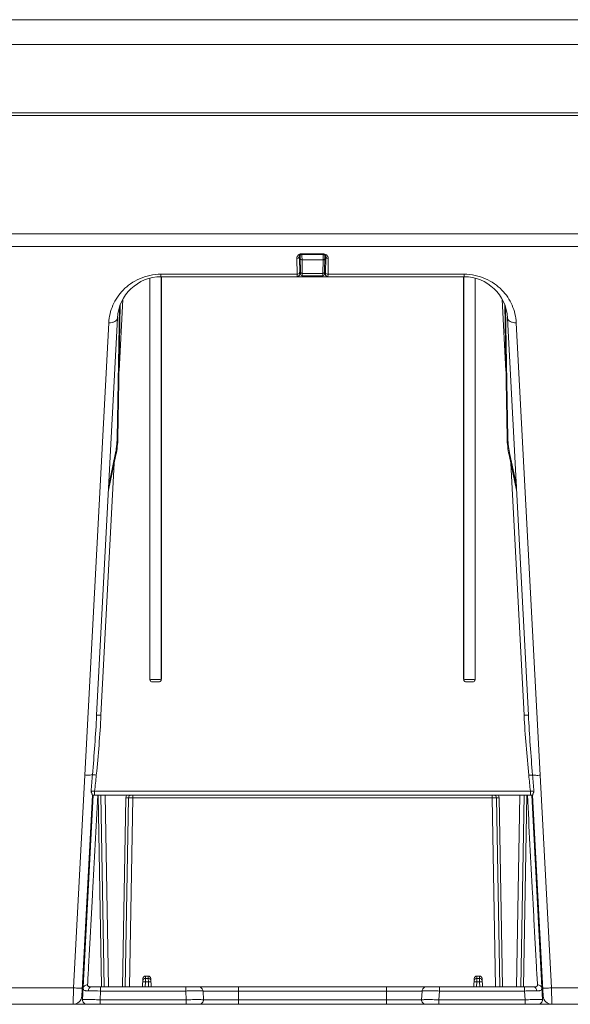
# Model space of a CAD drawing. Extents: x -247 to 159, y -311 to -15.
# Drawn here: x 60 to 76, y -99 to -71 of the extents above; entities that cross this region are included whole.
import ezdxf

# ---------------------------------------------------------------- set-up
doc = ezdxf.new("R2010")
doc.units = 0
doc.header["$LTSCALE"] = 0.25
doc.header["$MEASUREMENT"] = 0
doc.layers.add('kiki', color=7, linetype='CONTINUOUS', lineweight=13)

msp = doc.modelspace()

# ---------------------------------------------------------------- linework, layer by layer
at = {"layer": 'kiki', "linetype": 'Continuous', "lineweight": 13}
for p, q in [((8.323, -70.526), (96.619, -70.526)), ((7.574, -71.237), (97.368, -71.237)), ((97.471, -73.201), (7.471, -73.201)), ((7.471, -73.276), (97.471, -73.276)), ((92.799, -76.672), (12.143, -76.672)), ((92.799, -77.038), (12.143, -77.038)), ((68.269, -77.376), (68.277, -77.829)), ((68.344, -77.318), (68.353, -77.825)), ((68.368, -77.276), (68.378, -77.827)), ((69.026, -77.246), (68.417, -77.246)), ((68.417, -77.263), (68.417, -77.246)), ((69.026, -77.263), (68.417, -77.263)), ((68.418, -77.264), (68.418, -77.298)), ((68.418, -77.298), (68.42, -77.414)), ((69.023, -77.414), (69.024, -77.298)), ((69.024, -77.298), (69.025, -77.263)), ((69.026, -77.263), (69.026, -77.246)), ((69.026, -77.263), (69.042, -77.265)), ((69.065, -77.827), (69.074, -77.276)), ((69.09, -77.825), (69.099, -77.318)), ((69.166, -77.829), (69.174, -77.376)), ((69.023, -77.414), (68.42, -77.414)), ((68.42, -77.414), (68.427, -77.804)), ((69.016, -77.804), (69.023, -77.414)), ((64.055, -77.943), (64.055, -89.452)), ((64.057, -89.452), (64.057, -77.943)), ((68.277, -77.829), (64.376, -77.829)), ((64.376, -77.901), (64.376, -77.829)), ((64.376, -77.901), (73.066, -77.901)), ((64.386, -89.452), (64.386, -77.901)), ((64.388, -77.901), (64.388, -89.452)), ((68.277, -77.829), (68.278, -77.901)), ((69.016, -77.804), (68.427, -77.804)), ((68.427, -77.804), (68.428, -77.876)), ((69.015, -77.876), (68.428, -77.876)), ((68.428, -77.876), (68.428, -77.901)), ((69.015, -77.876), (69.016, -77.804)), ((69.015, -77.876), (69.015, -77.901)), ((69.165, -77.901), (69.166, -77.829)), ((73.066, -77.829), (69.166, -77.829)), ((73.055, -77.901), (73.055, -89.452)), ((73.057, -89.452), (73.057, -77.901)), ((73.066, -77.901), (73.066, -77.829)), ((73.386, -89.452), (73.386, -77.943)), ((73.388, -77.944), (73.388, -89.452)), ((63.184, -78.779), (63.118, -82.534)), ((63.207, -78.711), (63.14, -82.535)), ((63.174, -80.598), (63.281, -78.55)), ((74.161, -78.55), (74.269, -80.598)), ((74.303, -82.535), (74.236, -78.711)), ((74.325, -82.534), (74.259, -78.779)), ((63.128, -79.086), (62.531, -90.483)), ((74.912, -90.483), (74.314, -79.086)), ((62.879, -79.222), (62.192, -92.199)), ((75.25, -92.205), (74.564, -79.222)), ((63.14, -82.535), (63.118, -82.534)), ((74.303, -82.535), (74.325, -82.534)), ((63.085, -83.012), (62.869, -84.026)), ((63.065, -82.998), (62.877, -83.88)), ((74.573, -84.026), (74.357, -83.012)), ((74.566, -83.88), (74.377, -82.998)), ((62.656, -90.483), (63.035, -83.25)), ((74.408, -83.25), (74.787, -90.483)), ((64.057, -89.452), (64.055, -89.452)), ((64.309, -89.526), (64.133, -89.526)), ((64.388, -89.452), (64.386, -89.452)), ((73.057, -89.452), (73.055, -89.452)), ((73.309, -89.526), (73.133, -89.526)), ((73.388, -89.452), (73.386, -89.452)), ((62.192, -92.199), (61.871, -98.305)), ((75.571, -98.305), (75.25, -92.205)), ((62.474, -92.658), (74.969, -92.658)), ((62.474, -92.658), (62.474, -92.776)), ((74.969, -92.658), (74.969, -92.776)), ((62.411, -92.776), (62.109, -98.539)), ((62.128, -98.645), (62.436, -92.776)), ((62.411, -92.776), (75.032, -92.776)), ((62.672, -98.253), (62.575, -92.776)), ((62.746, -98.276), (62.65, -92.776)), ((62.775, -92.776), (62.871, -98.276)), ((63.37, -92.852), (63.275, -98.276)), ((63.445, -92.85), (63.35, -98.276)), ((63.57, -92.85), (63.475, -98.276)), ((63.57, -92.776), (63.57, -92.85)), ((63.57, -92.85), (73.873, -92.85)), ((73.873, -92.776), (73.873, -92.85)), ((73.967, -98.276), (73.873, -92.85)), ((74.092, -98.276), (73.998, -92.85)), ((74.167, -98.276), (74.073, -92.852)), ((74.571, -98.276), (74.667, -92.776)), ((74.792, -92.776), (74.696, -98.276)), ((74.867, -92.776), (74.77, -98.276)), ((75.007, -92.776), (75.314, -98.645)), ((75.334, -98.539), (75.032, -92.776)), ((63.934, -97.968), (63.93, -98.034)), ((64.009, -97.968), (63.934, -97.968)), ((64.009, -97.968), (64.012, -98.034)), ((73.434, -97.968), (73.43, -98.034)), ((73.509, -97.968), (73.434, -97.968)), ((73.509, -97.968), (73.512, -98.034)), ((61.871, -98.305), (59.321, -98.305)), ((61.871, -98.305), (61.859, -98.776)), ((62.38, -98.276), (75.062, -98.276)), ((62.641, -98.276), (62.641, -98.395)), ((62.673, -98.276), (62.672, -98.253)), ((63.859, -98.04), (63.846, -98.276)), ((63.929, -98.129), (63.921, -98.276)), ((63.93, -98.034), (63.929, -98.129)), ((64.014, -98.129), (63.929, -98.129)), ((64.012, -98.034), (63.93, -98.034)), ((64.012, -98.034), (64.014, -98.129)), ((64.014, -98.129), (64.021, -98.276)), ((64.084, -98.04), (64.096, -98.276)), ((65.084, -98.276), (65.084, -98.395)), ((66.596, -98.776), (66.596, -98.276)), ((70.846, -98.776), (70.846, -98.276)), ((72.359, -98.276), (72.359, -98.395)), ((73.359, -98.04), (73.346, -98.276)), ((73.429, -98.129), (73.421, -98.276)), ((73.43, -98.034), (73.429, -98.129)), ((73.514, -98.129), (73.429, -98.129)), ((73.512, -98.034), (73.43, -98.034)), ((73.512, -98.034), (73.514, -98.129)), ((73.514, -98.129), (73.521, -98.276)), ((73.584, -98.04), (73.596, -98.276)), ((74.802, -98.276), (74.802, -98.395)), ((78.121, -98.305), (75.571, -98.305)), ((75.584, -98.776), (75.571, -98.305)), ((62.628, -98.645), (62.641, -98.395)), ((62.641, -98.395), (65.084, -98.395)), ((65.096, -98.645), (65.084, -98.395)), ((65.581, -98.395), (71.862, -98.395)), ((65.593, -98.645), (65.581, -98.395)), ((71.862, -98.395), (71.849, -98.645)), ((72.359, -98.395), (72.347, -98.645)), ((72.359, -98.395), (74.802, -98.395)), ((74.802, -98.395), (74.815, -98.645)), ((93.762, -98.776), (11.18, -98.776)), ((62.234, -98.774), (62.234, -98.776)), ((65.096, -98.645), (62.628, -98.645)), ((62.628, -98.776), (62.628, -98.645)), ((65.096, -98.776), (65.096, -98.645)), ((71.849, -98.645), (65.593, -98.645)), ((74.815, -98.645), (72.347, -98.645)), ((72.347, -98.776), (72.347, -98.645)), ((74.815, -98.776), (74.815, -98.645)), ((75.208, -98.774), (75.208, -98.776))]:
    msp.add_line(p, q, dxfattribs=at)
for points in [[(68.344, -77.318), (68.344, -77.316), (68.345, -77.309), (68.347, -77.302), (68.35, -77.296), (68.354, -77.289), (68.36, -77.283), (68.368, -77.277)], [(68.368, -77.277), (68.378, -77.271), (68.39, -77.267), (68.404, -77.264), (68.417, -77.263)], [(69.042, -77.265), (69.056, -77.268), (69.068, -77.273)], [(69.068, -77.273), (69.078, -77.279), (69.086, -77.286), (69.091, -77.293), (69.095, -77.301), (69.098, -77.308), (69.099, -77.316), (69.099, -77.318)]]:
    msp.add_lwpolyline(points, dxfattribs=at)
for centre, radius, start, end in [((68.413, -77.407), 0.16, 106.3557, 115.7919), ((68.416, -77.415), 0.17, 97.8356, 106.3677), ((68.417, -77.422), 0.176, 90.002, 97.8338), ((69.026, -77.422), 0.176, 82.1417, 89.9952), ((69.027, -77.415), 0.169, 73.6593, 82.1381), ((68.4, -77.474), 0.0533, 181.0283, 188.72), ((64.376, -79.151), 1.25, 89.9996, 177.0002), ((68.278, -77.826), 0.075, 269.9991, 1), ((68.428, -77.826), 0.05, 181, 270), ((69.015, -77.826), 0.05, 270, 358.9999), ((69.165, -77.826), 0.075, 179, 270), ((73.066, -79.151), 1.25, 2.9998, 90.0004), ((60.693, -82.492), 2.425, 347.9653, 359), ((60.64, -82.491), 2.5, 347.9653, 359), ((76.802, -82.491), 2.5, 181, 192.0347), ((76.749, -82.492), 2.425, 181, 192.0347), ((-10.373, -86.081), 73.041, 354.82735, 355.20195), ((13.911, -87.357), 48.851, 353.7707, 354.3131), ((123.565, -87.353), 48.885, 185.6961, 186.2293), ((147.863, -86.076), 73.089, 184.80424, 185.17273), ((63.52, -92.851), 0.075, 89.9942, 179.001), ((73.923, -92.851), 0.075, 1, 90), ((63.93, -98.109), 0.0749, 89.9596, 176.9576), ((64.012, -98.109), 0.075, 20.4502, 90.0311), ((64.012, -98.109), 0.0753, 3.0596, 20.3648), ((73.43, -98.109), 0.0753, 159.6352, 176.9404), ((73.43, -98.109), 0.075, 89.9689, 159.5498), ((73.512, -98.109), 0.075, 20.4502, 90.0311), ((73.512, -98.109), 0.0753, 3.0596, 20.3648), ((61.859, -98.526), 0.25, 269.9999, 357), ((62.26, -125.01), 26.618, 89.1814, 89.9283), ((75.584, -98.526), 0.25, 183, 270), ((62.253, -98.651), 0.125, 177, 270), ((75.19, -98.651), 0.125, 270.001, 3)]:
    msp.add_arc(centre, radius, start, end, dxfattribs=at)
for centre, major_axis, start_param, end_param in [((63.934, -98.043), (0.0031, 0.0751), 0.041814, 1.560322), ((64.009, -98.043), (-0.0031, 0.0751), -1.560322, -0.041814), ((73.434, -98.043), (0.0031, 0.0751), 0.041814, 1.560322), ((73.509, -98.043), (-0.0031, 0.0751), -1.560322, -0.041814)]:
    msp.add_ellipse(centre, major_axis=major_axis, ratio=0.997712, start_param=start_param, end_param=end_param, dxfattribs=at)
for points, knots in [([(68.32, -77.276), (68.304, -77.288), (68.277, -77.318), (68.269, -77.358), (68.269, -77.376)], [0, 0, 0, 0, 0.52824, 1, 1, 1, 1]), ([(68.344, -77.318), (68.344, -77.326), (68.34, -77.342), (68.322, -77.36), (68.298, -77.373), (68.279, -77.376), (68.269, -77.376)], [0, 0, 0, 0, 0.216452, 0.454005, 0.718402, 1, 1, 1, 1]), ([(68.42, -77.414), (68.408, -77.414), (68.389, -77.41), (68.373, -77.393), (68.37, -77.383), (68.37, -77.378)], [0, 0, 0, 0, 0.543789, 0.78254, 1, 1, 1, 1]), ([(69.023, -77.414), (69.035, -77.414), (69.053, -77.41), (69.069, -77.393), (69.073, -77.383), (69.073, -77.378)], [0, 0, 0, 0, 0.543789, 0.78254, 1, 1, 1, 1]), ([(69.122, -77.276), (69.119, -77.274), (69.104, -77.264), (69.088, -77.257), (69.075, -77.253)], [0, 0, 0, 0, 0.236623, 1, 1, 1, 1]), ([(69.099, -77.318), (69.099, -77.326), (69.103, -77.342), (69.12, -77.36), (69.145, -77.373), (69.164, -77.376), (69.174, -77.376)], [0, 0, 0, 0, 0.216452, 0.454005, 0.718402, 1, 1, 1, 1]), ([(69.174, -77.376), (69.174, -77.358), (69.165, -77.318), (69.139, -77.288), (69.122, -77.276)], [0, 0, 0, 0, 0.471744, 1, 1, 1, 1]), ([(68.362, -77.514), (68.36, -77.511), (68.353, -77.502), (68.348, -77.49), (68.347, -77.482)], [0, 0, 0, 0, 0.269829, 1, 1, 1, 1]), ([(69.092, -77.495), (69.091, -77.496), (69.088, -77.503), (69.084, -77.509), (69.081, -77.514)], [0, 0, 0, 0, 0.238695, 1, 1, 1, 1]), ([(64.376, -77.829), (64.269, -77.829), (64.057, -77.851), (63.762, -77.947), (63.503, -78.092), (63.222, -78.33), (62.97, -78.703), (62.888, -79.05), (62.879, -79.222)], [0, 0, 0, 0, 0.143338, 0.281377, 0.412042, 0.536068, 0.77054, 1, 1, 1, 1]), ([(68.348, -77.791), (68.343, -77.803), (68.32, -77.823), (68.292, -77.829), (68.277, -77.829)], [0, 0, 0, 0, 0.45717, 1, 1, 1, 1]), ([(68.353, -77.825), (68.353, -77.825), (68.353, -77.825), (68.354, -77.825), (68.357, -77.825), (68.361, -77.824), (68.368, -77.824), (68.374, -77.824), (68.377, -77.824)], [0, 0, 0, 0, 0.017276, 0.066797, 0.148608, 0.261835, 0.577459, 1, 1, 1, 1]), ([(68.427, -77.804), (68.417, -77.804), (68.398, -77.8), (68.383, -77.788), (68.379, -77.78)], [0, 0, 0, 0, 0.542857, 1, 1, 1, 1]), ([(69.016, -77.804), (69.026, -77.804), (69.044, -77.8), (69.06, -77.788), (69.063, -77.78)], [0, 0, 0, 0, 0.542857, 1, 1, 1, 1]), ([(69.065, -77.824), (69.068, -77.824), (69.075, -77.824), (69.083, -77.824), (69.088, -77.825)], [0, 0, 0, 0, 0.345538, 1, 1, 1, 1]), ([(69.088, -77.825), (69.088, -77.825), (69.089, -77.825), (69.09, -77.825), (69.09, -77.825)], [0, 0, 0, 0, 0.742501, 1, 1, 1, 1]), ([(69.094, -77.791), (69.099, -77.803), (69.122, -77.823), (69.151, -77.829), (69.166, -77.829)], [0, 0, 0, 0, 0.45717, 1, 1, 1, 1]), ([(74.564, -79.222), (74.555, -79.05), (74.473, -78.703), (74.22, -78.33), (73.939, -78.092), (73.681, -77.947), (73.385, -77.851), (73.173, -77.829), (73.066, -77.829)], [0, 0, 0, 0, 0.22946, 0.463932, 0.587958, 0.718623, 0.856662, 1, 1, 1, 1]), ([(63.128, -79.086), (63.127, -79.105), (63.109, -79.148), (63.05, -79.192), (62.97, -79.218), (62.91, -79.223), (62.879, -79.222)], [0, 0, 0, 0, 0.190779, 0.420001, 0.6952, 1, 1, 1, 1]), ([(74.314, -79.086), (74.315, -79.105), (74.334, -79.148), (74.393, -79.192), (74.472, -79.218), (74.533, -79.223), (74.564, -79.222)], [0, 0, 0, 0, 0.190779, 0.420001, 0.6952, 1, 1, 1, 1]), ([(63.085, -83.012), (63.086, -83.01), (63.077, -83.003), (63.071, -83), (63.065, -82.998)], [0, 0, 0, 0, 0.316058, 1, 1, 1, 1]), ([(74.357, -83.012), (74.357, -83.01), (74.365, -83.003), (74.372, -83), (74.377, -82.998)], [0, 0, 0, 0, 0.316058, 1, 1, 1, 1]), ([(64.085, -89.511), (64.076, -89.505), (64.06, -89.487), (64.055, -89.464), (64.055, -89.452)], [0, 0, 0, 0, 0.500315, 1, 1, 1, 1]), ([(64.085, -89.511), (64.077, -89.504), (64.062, -89.486), (64.057, -89.464), (64.057, -89.452)], [0, 0, 0, 0, 0.495431, 1, 1, 1, 1]), ([(64.221, -89.455), (64.187, -89.455), (64.133, -89.455), (64.078, -89.454), (64.057, -89.452)], [0, 0, 0, 0, 0.616251, 1, 1, 1, 1]), ([(64.386, -89.452), (64.365, -89.454), (64.31, -89.455), (64.255, -89.455), (64.221, -89.455)], [0, 0, 0, 0, 0.383742, 1, 1, 1, 1]), ([(64.388, -89.452), (64.388, -89.464), (64.382, -89.487), (64.366, -89.505), (64.357, -89.511)], [0, 0, 0, 0, 0.499685, 1, 1, 1, 1]), ([(64.386, -89.452), (64.386, -89.464), (64.38, -89.486), (64.366, -89.504), (64.357, -89.511)], [0, 0, 0, 0, 0.504569, 1, 1, 1, 1]), ([(73.085, -89.511), (73.076, -89.505), (73.06, -89.487), (73.055, -89.464), (73.055, -89.452)], [0, 0, 0, 0, 0.500315, 1, 1, 1, 1]), ([(73.085, -89.511), (73.077, -89.504), (73.062, -89.486), (73.057, -89.464), (73.057, -89.452)], [0, 0, 0, 0, 0.495431, 1, 1, 1, 1]), ([(73.221, -89.455), (73.187, -89.455), (73.133, -89.455), (73.078, -89.454), (73.057, -89.452)], [0, 0, 0, 0, 0.616251, 1, 1, 1, 1]), ([(73.386, -89.452), (73.365, -89.454), (73.31, -89.455), (73.255, -89.455), (73.221, -89.455)], [0, 0, 0, 0, 0.383742, 1, 1, 1, 1]), ([(73.388, -89.452), (73.388, -89.464), (73.382, -89.487), (73.366, -89.505), (73.357, -89.511)], [0, 0, 0, 0, 0.499685, 1, 1, 1, 1]), ([(73.386, -89.452), (73.386, -89.464), (73.38, -89.486), (73.366, -89.504), (73.357, -89.511)], [0, 0, 0, 0, 0.504569, 1, 1, 1, 1]), ([(62.656, -90.483), (62.64, -90.482), (62.617, -90.481), (62.587, -90.48), (62.569, -90.48), (62.554, -90.48), (62.541, -90.48), (62.536, -90.481), (62.531, -90.482), (62.531, -90.483)], [0, 0, 0, 0, 0.381295, 0.553468, 0.704467, 0.828487, 0.920878, 0.978344, 1, 1, 1, 1]), ([(74.787, -90.483), (74.803, -90.482), (74.826, -90.481), (74.855, -90.48), (74.874, -90.48), (74.889, -90.48), (74.901, -90.481), (74.907, -90.482), (74.912, -90.482), (74.912, -90.483)], [0, 0, 0, 0, 0.381295, 0.553468, 0.704467, 0.828488, 0.920878, 0.978344, 1, 1, 1, 1]), ([(62.412, -92.19), (62.399, -92.193), (62.368, -92.197), (62.295, -92.201), (62.235, -92.199), (62.193, -92.197)], [0, 0, 0, 0, 0.181143, 0.419495, 1, 1, 1, 1]), ([(62.522, -92.198), (62.5, -92.196), (62.464, -92.193), (62.427, -92.19), (62.412, -92.19)], [0, 0, 0, 0, 0.583533, 1, 1, 1, 1]), ([(74.922, -92.205), (74.943, -92.203), (74.979, -92.2), (75.016, -92.198), (75.031, -92.198)], [0, 0, 0, 0, 0.583184, 1, 1, 1, 1]), ([(75.031, -92.198), (75.044, -92.2), (75.075, -92.204), (75.148, -92.208), (75.208, -92.207), (75.25, -92.205)], [0, 0, 0, 0, 0.181415, 0.41982, 1, 1, 1, 1]), ([(62.37, -92.666), (62.377, -92.666), (62.412, -92.664), (62.446, -92.661), (62.474, -92.658)], [0, 0, 0, 0, 0.196044, 1, 1, 1, 1]), ([(74.969, -92.658), (74.979, -92.659), (75.013, -92.662), (75.048, -92.665), (75.072, -92.666)], [0, 0, 0, 0, 0.288738, 1, 1, 1, 1]), ([(62.561, -92.776), (62.536, -93.247), (62.486, -94.188), (62.425, -95.362), (62.375, -96.296), (62.339, -96.983), (62.304, -97.624), (62.282, -98.033), (62.27, -98.219)], [0, 0, 0, 0, 0.259748, 0.518567, 0.647128, 0.77429, 0.897599, 1, 1, 1, 1]), ([(62.411, -92.776), (62.411, -92.774), (62.409, -92.77), (62.407, -92.762), (62.402, -92.751), (62.395, -92.731), (62.384, -92.702), (62.375, -92.679), (62.37, -92.666)], [0, 0, 0, 0, 0.036004, 0.110784, 0.216797, 0.346667, 0.654586, 1, 1, 1, 1]), ([(63.37, -92.852), (63.38, -92.853), (63.393, -92.853), (63.411, -92.853), (63.422, -92.852), (63.431, -92.852), (63.439, -92.851), (63.442, -92.851), (63.445, -92.85), (63.445, -92.85)], [0, 0, 0, 0, 0.381176, 0.553357, 0.704325, 0.828418, 0.920845, 0.978321, 1, 1, 1, 1]), ([(63.445, -92.85), (63.445, -92.85), (63.446, -92.85), (63.448, -92.85), (63.451, -92.85), (63.457, -92.849), (63.467, -92.849), (63.483, -92.849), (63.501, -92.849), (63.531, -92.85), (63.554, -92.85), (63.57, -92.85)], [0, 0, 0, 0, 0.004925, 0.019353, 0.043203, 0.076259, 0.168647, 0.29299, 0.444506, 0.617371, 1, 1, 1, 1]), ([(73.873, -92.85), (73.888, -92.85), (73.912, -92.85), (73.941, -92.849), (73.96, -92.849), (73.975, -92.849), (73.986, -92.849), (73.992, -92.85), (73.995, -92.85), (73.996, -92.85), (73.998, -92.85), (73.998, -92.85)], [0, 0, 0, 0, 0.382439, 0.555287, 0.706828, 0.831221, 0.923669, 0.956752, 0.980627, 0.995068, 1, 1, 1, 1]), ([(74.073, -92.852), (74.063, -92.853), (74.049, -92.853), (74.031, -92.853), (74.02, -92.852), (74.011, -92.852), (74.004, -92.851), (74, -92.851), (73.998, -92.85), (73.998, -92.85)], [0, 0, 0, 0, 0.381176, 0.553357, 0.704325, 0.828418, 0.920845, 0.978321, 1, 1, 1, 1]), ([(75.173, -98.219), (75.16, -98.033), (75.138, -97.624), (75.104, -96.983), (75.067, -96.296), (75.018, -95.362), (74.956, -94.188), (74.907, -93.247), (74.882, -92.776)], [0, 0, 0, 0, 0.102405, 0.225716, 0.352877, 0.481438, 0.740254, 1, 1, 1, 1]), ([(75.072, -92.666), (75.067, -92.679), (75.058, -92.702), (75.048, -92.731), (75.04, -92.751), (75.036, -92.762), (75.033, -92.77), (75.032, -92.774), (75.032, -92.776)], [0, 0, 0, 0, 0.345421, 0.653332, 0.783203, 0.889214, 0.963995, 1, 1, 1, 1]), ([(62.115, -98.306), (62.104, -98.309), (62.075, -98.31), (62.021, -98.31), (61.951, -98.309), (61.899, -98.306), (61.871, -98.305)], [0, 0, 0, 0, 0.132419, 0.361318, 0.661622, 1, 1, 1, 1]), ([(62.121, -98.304), (62.121, -98.304), (62.118, -98.306), (62.116, -98.306), (62.115, -98.306)], [0, 0, 0, 0, 0.312117, 1, 1, 1, 1]), ([(62.27, -98.219), (62.24, -98.218), (62.192, -98.233), (62.154, -98.279), (62.146, -98.307), (62.145, -98.321)], [0, 0, 0, 0, 0.518409, 0.763884, 1, 1, 1, 1]), ([(62.27, -98.219), (62.269, -98.228), (62.271, -98.248), (62.293, -98.265), (62.313, -98.271), (62.342, -98.276), (62.364, -98.276), (62.38, -98.276)], [0, 0, 0, 0, 0.199367, 0.397189, 0.520401, 0.66318, 1, 1, 1, 1]), ([(62.38, -98.276), (62.369, -98.276), (62.346, -98.283), (62.318, -98.31), (62.3, -98.348), (62.294, -98.377), (62.294, -98.392)], [0, 0, 0, 0, 0.208904, 0.443059, 0.709969, 1, 1, 1, 1]), ([(63.858, -98.128), (63.857, -98.128), (63.856, -98.128), (63.854, -98.128), (63.854, -98.129)], [0, 0, 0, 0, 0.716815, 1, 1, 1, 1]), ([(63.929, -98.129), (63.914, -98.128), (63.891, -98.127), (63.867, -98.127), (63.858, -98.128)], [0, 0, 0, 0, 0.617644, 1, 1, 1, 1]), ([(64.074, -98.127), (64.07, -98.127), (64.05, -98.127), (64.03, -98.128), (64.014, -98.129)], [0, 0, 0, 0, 0.197384, 1, 1, 1, 1]), ([(64.089, -98.129), (64.089, -98.128), (64.087, -98.128), (64.084, -98.127), (64.08, -98.127), (64.076, -98.127), (64.074, -98.127)], [0, 0, 0, 0, 0.075871, 0.267919, 0.578271, 1, 1, 1, 1]), ([(65.457, -98.276), (65.487, -98.276), (65.551, -98.301), (65.579, -98.364), (65.581, -98.395)], [0, 0, 0, 0, 0.499221, 1, 1, 1, 1]), ([(71.986, -98.276), (71.955, -98.276), (71.891, -98.301), (71.863, -98.364), (71.862, -98.395)], [0, 0, 0, 0, 0.499221, 1, 1, 1, 1]), ([(73.358, -98.128), (73.357, -98.128), (73.356, -98.128), (73.354, -98.128), (73.354, -98.129)], [0, 0, 0, 0, 0.716815, 1, 1, 1, 1]), ([(73.429, -98.129), (73.414, -98.128), (73.391, -98.127), (73.367, -98.127), (73.358, -98.128)], [0, 0, 0, 0, 0.617644, 1, 1, 1, 1]), ([(73.574, -98.127), (73.57, -98.127), (73.55, -98.127), (73.53, -98.128), (73.514, -98.129)], [0, 0, 0, 0, 0.197384, 1, 1, 1, 1]), ([(73.589, -98.129), (73.589, -98.128), (73.587, -98.128), (73.584, -98.127), (73.58, -98.127), (73.576, -98.127), (73.574, -98.127)], [0, 0, 0, 0, 0.075871, 0.267919, 0.578271, 1, 1, 1, 1]), ([(75.062, -98.276), (75.078, -98.276), (75.101, -98.276), (75.129, -98.271), (75.15, -98.265), (75.171, -98.248), (75.173, -98.228), (75.173, -98.219)], [0, 0, 0, 0, 0.33682, 0.479599, 0.60281, 0.800633, 1, 1, 1, 1]), ([(75.062, -98.276), (75.073, -98.276), (75.097, -98.283), (75.124, -98.31), (75.143, -98.348), (75.148, -98.377), (75.149, -98.392)], [0, 0, 0, 0, 0.208905, 0.443061, 0.70997, 1, 1, 1, 1]), ([(75.173, -98.219), (75.203, -98.218), (75.25, -98.233), (75.289, -98.279), (75.297, -98.307), (75.297, -98.321)], [0, 0, 0, 0, 0.518407, 0.763882, 1, 1, 1, 1]), ([(75.321, -98.304), (75.322, -98.304), (75.324, -98.306), (75.326, -98.306), (75.328, -98.306)], [0, 0, 0, 0, 0.312113, 1, 1, 1, 1]), ([(75.328, -98.306), (75.338, -98.309), (75.368, -98.31), (75.422, -98.31), (75.492, -98.309), (75.544, -98.306), (75.571, -98.305)], [0, 0, 0, 0, 0.132417, 0.361317, 0.661621, 1, 1, 1, 1]), ([(62.109, -98.539), (62.109, -98.54), (62.112, -98.54), (62.116, -98.54), (62.124, -98.54), (62.13, -98.539), (62.133, -98.539)], [0, 0, 0, 0, 0.06658, 0.257541, 0.571286, 1, 1, 1, 1]), ([(62.145, -98.321), (62.145, -98.333), (62.148, -98.358), (62.176, -98.377), (62.203, -98.385), (62.241, -98.391), (62.272, -98.392), (62.294, -98.392)], [0, 0, 0, 0, 0.187266, 0.378151, 0.499531, 0.643487, 1, 1, 1, 1]), ([(65.084, -98.395), (65.144, -98.394), (65.256, -98.393), (65.388, -98.392), (65.477, -98.392), (65.525, -98.393), (65.558, -98.394), (65.575, -98.394), (65.581, -98.395)], [0, 0, 0, 0, 0.362159, 0.675592, 0.800438, 0.89814, 0.965404, 1, 1, 1, 1]), ([(71.862, -98.395), (71.867, -98.394), (71.884, -98.394), (71.917, -98.393), (71.965, -98.392), (72.054, -98.392), (72.187, -98.393), (72.299, -98.394), (72.359, -98.395)], [0, 0, 0, 0, 0.034596, 0.10186, 0.199562, 0.324408, 0.637841, 1, 1, 1, 1]), ([(74.802, -98.395), (74.834, -98.394), (74.949, -98.393), (75.065, -98.392), (75.149, -98.392)], [0, 0, 0, 0, 0.274723, 1, 1, 1, 1]), ([(75.149, -98.392), (75.171, -98.392), (75.202, -98.391), (75.24, -98.385), (75.267, -98.377), (75.294, -98.358), (75.298, -98.333), (75.297, -98.321)], [0, 0, 0, 0, 0.356514, 0.50047, 0.621848, 0.812733, 1, 1, 1, 1]), ([(75.309, -98.539), (75.313, -98.539), (75.319, -98.54), (75.327, -98.54), (75.331, -98.54), (75.334, -98.54), (75.334, -98.539)], [0, 0, 0, 0, 0.428713, 0.742459, 0.93342, 1, 1, 1, 1]), ([(62.628, -98.645), (62.595, -98.644), (62.531, -98.643), (62.439, -98.643), (62.354, -98.642), (62.289, -98.642), (62.243, -98.642), (62.214, -98.642), (62.189, -98.642), (62.168, -98.643), (62.151, -98.643), (62.14, -98.643), (62.134, -98.644), (62.131, -98.644), (62.129, -98.644), (62.128, -98.644), (62.128, -98.645)], [0, 0, 0, 0, 0.195011, 0.382511, 0.555327, 0.706802, 0.772683, 0.831119, 0.881557, 0.92351, 0.956581, 0.98046, 0.988881, 0.994931, 0.998615, 1, 1, 1, 1]), ([(65.593, -98.645), (65.588, -98.644), (65.571, -98.644), (65.538, -98.643), (65.491, -98.642), (65.402, -98.642), (65.269, -98.643), (65.156, -98.644), (65.096, -98.645)], [0, 0, 0, 0, 0.033406, 0.099867, 0.197159, 0.32197, 0.636255, 1, 1, 1, 1]), ([(65.469, -98.776), (65.486, -98.776), (65.519, -98.769), (65.562, -98.74), (65.589, -98.696), (65.594, -98.661), (65.593, -98.645)], [0, 0, 0, 0, 0.249566, 0.499366, 0.749542, 1, 1, 1, 1]), ([(71.974, -98.776), (71.957, -98.776), (71.923, -98.769), (71.881, -98.74), (71.854, -98.696), (71.848, -98.661), (71.849, -98.645)], [0, 0, 0, 0, 0.249566, 0.499366, 0.749542, 1, 1, 1, 1]), ([(72.347, -98.645), (72.286, -98.644), (72.174, -98.643), (72.041, -98.642), (71.952, -98.642), (71.904, -98.643), (71.871, -98.644), (71.855, -98.644), (71.849, -98.645)], [0, 0, 0, 0, 0.363745, 0.67803, 0.802841, 0.900133, 0.966594, 1, 1, 1, 1]), ([(75.314, -98.645), (75.314, -98.644), (75.313, -98.644), (75.312, -98.644), (75.308, -98.644), (75.302, -98.643), (75.291, -98.643), (75.275, -98.643), (75.254, -98.642), (75.229, -98.642), (75.2, -98.642), (75.154, -98.642), (75.089, -98.642), (75.004, -98.643), (74.911, -98.643), (74.847, -98.644), (74.815, -98.645)], [0, 0, 0, 0, 0.001385, 0.005069, 0.011119, 0.01954, 0.043419, 0.07649, 0.118443, 0.168881, 0.227317, 0.293198, 0.444673, 0.617489, 0.804989, 1, 1, 1, 1])]:
    msp.add_open_spline(points, degree=3, knots=knots, dxfattribs=at)
for points in [[(68.343, -77.262), (68.335, -77.266), (68.327, -77.271), (68.32, -77.276)], [(68.372, -77.525), (68.368, -77.521), (68.365, -77.518), (68.362, -77.514)], [(69.081, -77.514), (69.078, -77.518), (69.074, -77.521), (69.071, -77.525)], [(69.096, -77.475), (69.096, -77.482), (69.094, -77.488), (69.092, -77.495)], [(68.352, -77.774), (68.352, -77.78), (68.351, -77.786), (68.348, -77.791)], [(68.379, -77.78), (68.378, -77.777), (68.377, -77.773), (68.377, -77.769)], [(69.063, -77.78), (69.065, -77.777), (69.066, -77.773), (69.066, -77.769)], [(69.091, -77.774), (69.091, -77.78), (69.092, -77.786), (69.094, -77.791)], [(64.133, -89.526), (64.117, -89.526), (64.099, -89.521), (64.085, -89.511)], [(64.357, -89.511), (64.344, -89.521), (64.326, -89.526), (64.309, -89.526)], [(73.133, -89.526), (73.117, -89.526), (73.099, -89.521), (73.085, -89.511)], [(73.357, -89.511), (73.344, -89.521), (73.326, -89.526), (73.309, -89.526)], [(62.412, -92.19), (62.46, -91.622), (62.501, -91.053), (62.531, -90.483)], [(62.522, -92.198), (62.578, -91.627), (62.626, -91.055), (62.656, -90.483)], [(74.787, -90.483), (74.817, -91.058), (74.865, -91.632), (74.922, -92.205)], [(74.912, -90.483), (74.942, -91.055), (74.983, -91.627), (75.031, -92.198)], [(63.392, -92.776), (63.378, -92.799), (63.37, -92.826), (63.37, -92.852)], [(74.073, -92.852), (74.072, -92.826), (74.064, -92.799), (74.05, -92.776)]]:
    msp.add_open_spline(points, degree=3, dxfattribs=at)

doc.saveas('drawing.dxf')
